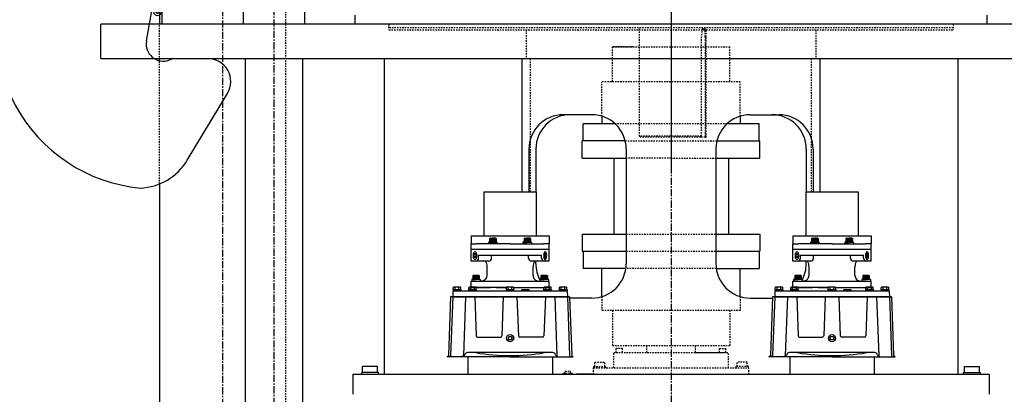
# Model space of a CAD drawing. Extents: x -361 to 5479, y -66 to 1264.
# Drawn here: x 5113 to 5198, y 336 to 369 of the extents above; entities that cross this region are included whole.
import ezdxf

# ---------------------------------------------------------------- set-up
doc = ezdxf.new("R2010")
doc.units = 0
doc.header["$LTSCALE"] = 0.5
doc.header["$MEASUREMENT"] = 0
doc.linetypes.add('CENTER', pattern=[2, 1.25, -0.25, 0.25, -0.25])
doc.linetypes.add('HIDDEN', pattern=[0.375, 0.25, -0.125])
doc.layers.get('0').update_dxf_attribs({"linetype": 'CONTINUOUS'})
for name, color, linetype in [('CENTER', 4, 'CENTER'), ('center line', 7, 'CONTINUOUS'), ('HIDDEN', 3, 'HIDDEN'), ('OBJECT', 1, 'CONTINUOUS')]:
    doc.layers.add(name, color=color, linetype=linetype)

# ---------------------------------------------------------------- blocks, each defined once
blk = doc.blocks.new('STEERINGMOTOR')
at = {"layer": 'OBJECT'}
for p, q in [((-2.28, 15.915), (-2.28, 12.065)), ((-2.28, 15.915), (2.28, 15.915)), ((2.28, 15.915), (2.28, 12.065)), ((-3.404, 12.062), (3.404, 12.062)), ((-3.404, 12.062), (-3.404, 11.375)), ((3.404, 12.062), (3.404, 11.375)), ((-3.406, 9.875), (-3.406, 11.375)), ((-3.406, 11.375), (-2.925, 11.375)), ((0, 11.375), (-2.925, 11.375)), ((-1.781, 11.585), (-1.875, 11.504)), ((-1.875, 11.504), (-1.5, 11.504)), ((-1.875, 11.504), (-1.875, 11.375)), ((-1.743, 11.875), (-1.781, 11.853)), ((-1.781, 11.853), (-1.781, 11.585)), ((-1.781, 11.585), (-1.5, 11.585)), ((-1.678, 11.875), (-1.743, 11.853)), ((-1.743, 11.875), (-1.743, 11.585)), ((-1.743, 11.875), (-1.5, 11.875)), ((-1.641, 11.853), (-1.678, 11.875)), ((-1.678, 11.875), (-1.678, 11.585)), ((-1.565, 11.875), (-1.641, 11.853)), ((-1.641, 11.853), (-1.641, 11.585)), ((-1.565, 11.875), (-1.565, 11.585)), ((-1.5, 11.853), (-1.565, 11.875)), ((-1.257, 11.875), (-1.5, 11.875)), ((-1.5, 11.853), (-1.435, 11.875)), ((-1.5, 11.875), (-1.5, 11.853)), ((-1.5, 11.853), (-1.5, 11.585)), ((-1.219, 11.585), (-1.5, 11.585)), ((-1.125, 11.504), (-1.5, 11.504)), ((-1.435, 11.875), (-1.36, 11.853)), ((-1.435, 11.875), (-1.435, 11.585)), ((-1.36, 11.853), (-1.322, 11.875)), ((-1.36, 11.853), (-1.36, 11.585)), ((-1.322, 11.875), (-1.257, 11.853)), ((-1.322, 11.875), (-1.322, 11.585)), ((-1.257, 11.875), (-1.257, 11.585)), ((-1.257, 11.875), (-1.219, 11.853)), ((-1.219, 11.853), (-1.219, 11.585)), ((-1.219, 11.585), (-1.125, 11.504)), ((-1.125, 11.504), (-1.125, 11.375)), ((0, 11.375), (2.925, 11.375)), ((1.219, 11.585), (1.125, 11.504)), ((1.125, 11.504), (1.5, 11.504)), ((1.125, 11.504), (1.125, 11.375)), ((1.257, 11.875), (1.219, 11.853)), ((1.219, 11.853), (1.219, 11.585)), ((1.219, 11.585), (1.5, 11.585)), ((1.322, 11.875), (1.257, 11.853)), ((1.257, 11.875), (1.257, 11.585)), ((1.257, 11.875), (1.5, 11.875)), ((1.322, 11.875), (1.322, 11.585)), ((1.359, 11.853), (1.322, 11.875)), ((1.435, 11.875), (1.359, 11.853)), ((1.359, 11.853), (1.359, 11.585)), ((1.5, 11.853), (1.435, 11.875)), ((1.435, 11.875), (1.435, 11.585)), ((1.5, 11.875), (1.5, 11.853)), ((1.5, 11.853), (1.565, 11.875)), ((1.743, 11.875), (1.5, 11.875)), ((1.5, 11.853), (1.5, 11.585)), ((1.781, 11.585), (1.5, 11.585)), ((1.875, 11.504), (1.5, 11.504)), ((1.565, 11.875), (1.565, 11.585)), ((1.565, 11.875), (1.64, 11.853)), ((1.64, 11.853), (1.678, 11.875)), ((1.64, 11.853), (1.64, 11.585)), ((1.678, 11.875), (1.743, 11.853)), ((1.678, 11.875), (1.678, 11.585)), ((1.743, 11.875), (1.781, 11.853)), ((1.743, 11.875), (1.743, 11.585)), ((1.781, 11.853), (1.781, 11.585)), ((1.781, 11.585), (1.875, 11.504)), ((1.875, 11.504), (1.875, 11.375)), ((3.406, 11.375), (2.925, 11.375)), ((3.406, 9.875), (3.406, 11.375)), ((3.406, 10.867), (-3.406, 10.867)), ((-2.748, 10.375), (2.748, 10.375)), ((-2.748, 10.125), (-2.748, 10.375)), ((-1.612, 10.125), (-1.612, 10.375)), ((1.611, 10.125), (1.611, 10.375)), ((2.748, 10.125), (2.748, 10.375)), ((-1.862, 9.875), (-3.406, 9.875)), ((3.406, 9.875), (1.861, 9.875)), ((-3.216, 8.625), (-3.254, 8.603)), ((-3.254, 8.603), (-3.254, 8.335)), ((-3.216, 8.625), (-2.973, 8.625)), ((-3.151, 8.625), (-3.216, 8.603)), ((-3.216, 8.625), (-3.216, 8.335)), ((-3.114, 8.603), (-3.151, 8.625)), ((-3.151, 8.625), (-3.151, 8.335)), ((-3.038, 8.625), (-3.114, 8.603)), ((-3.114, 8.603), (-3.114, 8.335)), ((-2.973, 8.603), (-3.038, 8.625)), ((-3.038, 8.625), (-3.038, 8.335)), ((-2.973, 8.625), (-2.973, 8.603)), ((-2.973, 8.603), (-2.908, 8.625)), ((-2.73, 8.625), (-2.973, 8.625)), ((-2.973, 8.603), (-2.973, 8.335)), ((-2.908, 8.625), (-2.833, 8.603)), ((-2.908, 8.625), (-2.908, 8.335)), ((-2.833, 8.603), (-2.795, 8.625)), ((-2.833, 8.603), (-2.833, 8.335)), ((-2.795, 8.625), (-2.73, 8.603)), ((-2.795, 8.625), (-2.795, 8.335)), ((-2.73, 8.625), (-2.692, 8.603)), ((-2.73, 8.625), (-2.73, 8.335)), ((-2.692, 8.603), (-2.692, 8.335)), ((-2, 8.625), (-2, 9.375)), ((2, 8.625), (2, 9.375)), ((2.73, 8.625), (2.692, 8.603)), ((2.692, 8.603), (2.692, 8.335)), ((2.795, 8.625), (2.73, 8.603)), ((2.73, 8.625), (2.973, 8.625)), ((2.73, 8.625), (2.73, 8.335)), ((2.832, 8.603), (2.795, 8.625)), ((2.795, 8.625), (2.795, 8.335)), ((2.908, 8.625), (2.832, 8.603)), ((2.832, 8.603), (2.832, 8.335)), ((2.973, 8.603), (2.908, 8.625)), ((2.908, 8.625), (2.908, 8.335)), ((3.216, 8.625), (2.973, 8.625)), ((2.973, 8.625), (2.973, 8.603)), ((2.973, 8.603), (3.038, 8.625)), ((2.973, 8.603), (2.973, 8.335)), ((3.038, 8.625), (3.113, 8.603)), ((3.038, 8.625), (3.038, 8.335)), ((3.113, 8.603), (3.151, 8.625)), ((3.113, 8.603), (3.113, 8.335)), ((3.151, 8.625), (3.216, 8.603)), ((3.151, 8.625), (3.151, 8.335)), ((3.216, 8.625), (3.254, 8.603)), ((3.216, 8.625), (3.216, 8.335)), ((3.254, 8.603), (3.254, 8.335)), ((-3.406, 8.125), (3.406, 8.125)), ((-3.406, 7.597), (-3.406, 8.125)), ((-3.254, 8.335), (-3.348, 8.254)), ((-3.348, 8.254), (-3.348, 8.125)), ((-3.348, 8.254), (-2.973, 8.254)), ((-3.254, 8.335), (-2.973, 8.335)), ((-2.692, 8.335), (-2.973, 8.335)), ((-2.598, 8.254), (-2.973, 8.254)), ((-2.692, 8.335), (-2.598, 8.254)), ((-2.598, 8.254), (-2.598, 8.125)), ((-2.469, 8.125), (-2.5, 8.125)), ((2.469, 8.125), (2.5, 8.125)), ((2.54, 8.125), (3.406, 8.125)), ((2.692, 8.335), (2.598, 8.254)), ((2.598, 8.254), (2.973, 8.254)), ((2.598, 8.254), (2.598, 8.125)), ((2.692, 8.335), (2.973, 8.335)), ((3.254, 8.335), (2.973, 8.335)), ((3.348, 8.254), (2.973, 8.254)), ((3.254, 8.335), (3.348, 8.254)), ((3.348, 8.254), (3.348, 8.125)), ((3.406, 7.597), (3.406, 8.125)), ((-4.984, 7.215), (-5, 6.744)), ((-4.284, 7.369), (-4.967, 7.369)), ((-4.967, 7.369), (-4.967, 7.275)), ((-4.284, 7.275), (-4.967, 7.275)), ((-4.906, 7.597), (-4.95, 7.573)), ((-4.95, 7.369), (-4.95, 7.573)), ((-4.95, 7.369), (-4.301, 7.369)), ((-4.921, 7.275), (4.921, 7.275)), ((-4.344, 7.597), (-4.905, 7.597)), ((-4.787, 7.369), (-4.787, 7.573)), ((-4.637, 7.369), (-4.625, 7.275)), ((-4.625, 7.369), (-4.614, 7.275)), ((-4.463, 7.369), (-4.463, 7.573)), ((-4.344, 7.597), (-4.301, 7.573)), ((-4.301, 7.369), (-4.301, 7.573)), ((-4.284, 7.369), (-4.284, 7.275)), ((-2.929, 7.369), (-3.612, 7.369)), ((-3.612, 7.369), (-3.612, 7.275)), ((-2.929, 7.275), (-3.612, 7.275)), ((-3.551, 7.597), (-3.595, 7.573)), ((-3.595, 7.369), (-3.595, 7.573)), ((-3.595, 7.369), (-2.946, 7.369)), ((-2.989, 7.597), (-3.551, 7.597)), ((-3.457, 7.54), (-3.461, 7.503)), ((-3.456, 7.554), (-3.457, 7.54)), ((-3.456, 7.554), (-2.946, 7.554)), ((-3.433, 7.369), (-3.433, 7.573)), ((-3.282, 7.369), (-3.27, 7.275)), ((-3.27, 7.369), (-3.259, 7.275)), ((-3.108, 7.369), (-3.108, 7.573)), ((-2.989, 7.597), (-2.946, 7.573)), ((-2.946, 7.369), (-2.946, 7.573)), ((-1.67, 7.554), (-2.946, 7.554)), ((-2.946, 7.554), (-1.695, 7.554)), ((-2.929, 7.369), (-2.929, 7.275)), ((-1.225, 7.554), (-1.695, 7.554)), ((-1.225, 7.554), (-0.325, 7.554)), ((-0.325, 7.554), (-1.2, 7.554)), ((0.341, 7.369), (-0.342, 7.369)), ((-0.342, 7.369), (-0.342, 7.275)), ((0.341, 7.275), (-0.342, 7.275)), ((-0.281, 7.597), (-0.325, 7.573)), ((-0.325, 7.369), (-0.325, 7.573)), ((-0.325, 7.369), (0.324, 7.369)), ((0.281, 7.597), (-0.28, 7.597)), ((-0.162, 7.369), (-0.162, 7.573)), ((0.162, 7.369), (0.162, 7.573)), ((0.281, 7.597), (0.324, 7.573)), ((0.324, 7.369), (0.324, 7.573)), ((0.324, 7.554), (2.946, 7.554)), ((0.324, 7.554), (2.946, 7.554)), ((0.341, 7.369), (0.341, 7.275)), ((1.034, 7.388), (1.643, 7.388)), ((1.034, 7.275), (1.034, 7.388)), ((1.643, 7.388), (1.643, 7.275)), ((3.612, 7.369), (2.929, 7.369)), ((2.929, 7.369), (2.929, 7.275)), ((3.612, 7.275), (2.929, 7.275)), ((2.989, 7.597), (2.946, 7.573)), ((2.946, 7.369), (2.946, 7.573)), ((2.946, 7.554), (3.406, 7.554)), ((2.946, 7.369), (3.595, 7.369)), ((3.551, 7.597), (2.99, 7.597)), ((3.108, 7.369), (3.108, 7.573)), ((3.259, 7.369), (3.27, 7.275)), ((3.27, 7.369), (3.282, 7.275)), ((3.406, 7.554), (3.407, 7.54)), ((3.407, 7.54), (3.41, 7.503)), ((3.433, 7.369), (3.433, 7.573)), ((3.551, 7.597), (3.595, 7.573)), ((3.595, 7.369), (3.595, 7.573)), ((3.612, 7.369), (3.612, 7.275)), ((4.966, 7.369), (4.283, 7.369)), ((4.283, 7.369), (4.283, 7.275)), ((4.966, 7.275), (4.283, 7.275)), ((4.344, 7.597), (4.3, 7.573)), ((4.3, 7.369), (4.3, 7.573)), ((4.3, 7.369), (4.949, 7.369)), ((4.906, 7.597), (4.345, 7.597)), ((4.463, 7.369), (4.463, 7.573)), ((4.613, 7.369), (4.625, 7.275)), ((4.625, 7.369), (4.637, 7.275)), ((4.787, 7.369), (4.787, 7.573)), ((4.906, 7.597), (4.949, 7.573)), ((4.949, 7.369), (4.949, 7.573)), ((4.966, 7.369), (4.966, 7.275)), ((4.984, 7.215), (5, 6.744)), ((-5.187, 6.744), (-5.373, 1.646)), ((5.187, 6.744), (-5.187, 6.744)), ((-5, 6.744), (-5.187, 6.744)), ((-5, 6.744), (-5.186, 1.646)), ((5, 6.744), (-5, 6.744)), ((5, 6.744), (-5, 6.744)), ((-4.99, 6.744), (4.99, 6.744)), ((-3.89, 6.744), (-4.075, 1.646)), ((-3.077, 6.744), (-2.953, 3.364)), ((-3.077, 6.744), (-2.953, 3.364)), ((-0.598, 6.744), (-0.721, 3.364)), ((0.598, 6.744), (0.721, 3.364)), ((3.076, 6.744), (2.953, 3.364)), ((3.89, 6.744), (4.075, 1.646)), ((5, 6.744), (5.186, 1.646)), ((5, 6.744), (5.187, 6.744)), ((5, 6.744), (5.187, 6.744)), ((5.187, 6.744), (5.373, 1.646)), ((-2.828, 3.244), (-0.846, 3.244)), ((2.828, 3.244), (0.846, 3.244)), ((0, 1.884), (-3.72, 1.884)), ((3.72, 1.884), (0, 1.884)), ((0, 1.525), (-5.498, 1.525)), ((-3.69, 1.525), (-3.69, 0)), ((0, 1.525), (5.498, 1.525)), ((3.69, 1.525), (3.69, 0))]:
    blk.add_line(p, q, dxfattribs=at)
for points in [[(-3.06, 10.005), (-3.095, 10.016), (-3.127, 10.051), (-3.154, 10.106), (-3.176, 10.179), (-3.189, 10.262), (-3.194, 10.353), (-3.189, 10.443), (-3.176, 10.527), (-3.154, 10.599), (-3.127, 10.654), (-3.095, 10.689), (-3.06, 10.701), (-3.025, 10.689), (-2.993, 10.654), (-2.966, 10.599), (-2.944, 10.527), (-2.931, 10.443), (-2.927, 10.353), (-2.931, 10.262), (-2.944, 10.179), (-2.966, 10.106), (-2.993, 10.051), (-3.025, 10.016), (-3.06, 10.005)], [(-3.06, 10.182), (-3.077, 10.187), (-3.093, 10.205), (-3.107, 10.233), (-3.118, 10.269), (-3.125, 10.311), (-3.127, 10.356), (-3.125, 10.401), (-3.118, 10.443), (-3.107, 10.479), (-3.093, 10.506), (-3.077, 10.524), (-3.06, 10.53), (-3.043, 10.524), (-3.027, 10.506), (-3.013, 10.479), (-3.002, 10.443), (-2.996, 10.401), (-2.993, 10.356), (-2.996, 10.311), (-3.002, 10.269), (-3.013, 10.233), (-3.027, 10.205), (-3.043, 10.187), (-3.06, 10.182)], [(3.06, 10.005), (3.095, 10.016), (3.127, 10.051), (3.154, 10.106), (3.176, 10.179), (3.189, 10.262), (3.193, 10.353), (3.189, 10.443), (3.176, 10.527), (3.154, 10.599), (3.127, 10.654), (3.095, 10.689), (3.06, 10.701), (3.025, 10.689), (2.993, 10.654), (2.966, 10.599), (2.944, 10.527), (2.931, 10.443), (2.926, 10.353), (2.931, 10.262), (2.944, 10.179), (2.966, 10.106), (2.993, 10.051), (3.025, 10.016), (3.06, 10.005)], [(3.06, 10.182), (3.077, 10.187), (3.093, 10.205), (3.107, 10.233), (3.118, 10.269), (3.124, 10.311), (3.127, 10.356), (3.124, 10.401), (3.118, 10.443), (3.107, 10.479), (3.093, 10.506), (3.077, 10.524), (3.06, 10.53), (3.043, 10.524), (3.027, 10.506), (3.013, 10.479), (3.002, 10.443), (2.995, 10.401), (2.993, 10.356), (2.995, 10.311), (3.002, 10.269), (3.013, 10.233), (3.027, 10.205), (3.043, 10.187), (3.06, 10.182)]]:
    blk.add_lwpolyline(points, dxfattribs=at)
at = {"layer": 'OBJECT', "flags": 128}
blk.add_lwpolyline([(0.09, 3.306), (0.18, 3.15), (0.09, 2.994), (-0.09, 2.994), (-0.18, 3.15), (-0.09, 3.306), (0.09, 3.306)], dxfattribs=at)
at = {"layer": 'OBJECT'}
blk.add_circle((0, 3.15), 0.312, dxfattribs=at)
for centre, radius, start, end in [((-2.998, 10.125), 0.25, 270, 0), ((-3, 9.375), 1, 0, 30.00002), ((-1.862, 10.125), 0.25, 270, 0), ((1.861, 10.125), 0.25, 180, 270.00001), ((3, 9.375), 1, 150, 180), ((2.998, 10.125), 0.25, 180, 270.00001), ((-2.5, 8.625), 0.5, 270, 0), ((2.5, 8.625), 0.5, 180, 270.00001), ((-4.921, 7.213), 0.0625, 90.0005, 177.9997), ((-4.868, 7.448), 0.149, 57.1331, 114.788), ((-4.625, 7.035), 0.562, 73.2208, 106.779), ((-4.382, 7.448), 0.149, 65.2121, 122.867), ((-3.71, 7.525), 0.25, 270, 292.99898), ((-3.71, 7.525), 0.25, 292.99898, 355.00009), ((-3.514, 7.448), 0.149, 57.1331, 114.788), ((-3.27, 7.035), 0.562, 73.2208, 106.779), ((-3.027, 7.448), 0.149, 65.2121, 122.867), ((-0.243, 7.448), 0.149, 57.1331, 114.788), ((0, 7.035), 0.562, 73.2208, 106.779), ((0.243, 7.448), 0.149, 65.2121, 122.867), ((3.027, 7.448), 0.149, 57.1331, 114.788), ((3.27, 7.035), 0.562, 73.2208, 106.779), ((3.66, 7.525), 0.25, 184.9999, 259.0061), ((3.514, 7.448), 0.149, 65.2121, 122.867), ((3.66, 7.525), 0.25, 259.0061, 270), ((4.382, 7.448), 0.149, 57.1331, 114.788), ((4.625, 7.035), 0.562, 73.2208, 106.779), ((4.868, 7.448), 0.149, 65.2121, 122.867), ((4.921, 7.213), 0.0625, 2.00027, 89.9996), ((-2.828, 3.369), 0.125, 182.08668, 270.00021), ((-2.828, 3.369), 0.125, 182.08668, 270.00021), ((-0.846, 3.369), 0.125, 270.00061, 357.91411), ((0.846, 3.369), 0.125, 182.0863, 269.99981), ((2.828, 3.369), 0.125, 270.00021, 357.91371), ((-3.72, 1.634), 0.25, 90.00021, 163.64658), ((0, 19.114), 17.489, 260.12329, 279.87721), ((3.72, 1.634), 0.25, 16.35381, 90.00022), ((-5.498, 1.65), 0.125, 270.00041, 358.00011), ((-5.311, 1.65), 0.125, 270.00041, 358.00011), ((-4.2, 1.775), 0.25, 270.00021, 343.64651), ((-4.2, 1.65), 0.125, 270.00041, 358.00011), ((4.2, 1.775), 0.25, 196.35393, 270.00021), ((4.2, 1.65), 0.125, 182.00026, 270.00001), ((5.311, 1.65), 0.125, 182.00026, 270.00001), ((5.498, 1.65), 0.125, 182.00026, 270.00001)]:
    blk.add_arc(centre, radius, start, end, dxfattribs=at)
blk = doc.blocks.new('MOTORS2')
at = {"layer": 'center line', "color": 4, "linetype": 'Continuous'}
blk.add_line((0, 91.079), (0, -12.619), dxfattribs=at)
at = {"layer": 'HIDDEN'}
for p, q in [((-24.606, -0.315), (-24.606, 0)), ((24.606, 0), (24.606, -0.315)), ((24.606, -0.315), (-24.606, -0.315)), ((-2.756, -9.764), (-2.756, -0.315)), ((2.756, -0.315), (2.756, -0.394)), ((2.756, -0.394), (2.98, -0.394)), ((2.98, -1.102), (2.98, -0.394)), ((2.98, -0.394), (3.071, -0.484)), ((3.071, -1.102), (3.071, -0.484)), ((2.663, -9.764), (2.663, -1.102)), ((2.98, -1.102), (2.98, -9.843)), ((3.071, -9.843), (3.071, -1.102)), ((2.663, -9.764), (-2.756, -9.764)), ((-2.677, -9.843), (-2.756, -9.764)), ((2.582, -9.843), (-2.677, -9.843)), ((2.582, -9.843), (2.663, -9.764)), ((2.98, -9.843), (2.582, -9.843)), ((2.98, -9.843), (3.071, -9.843))]:
    blk.add_line(p, q, dxfattribs=at)
blk.add_arc((5.489, -1.112), 2.826, 165.28574, 179.81366, dxfattribs=at)
at = {"layer": 'OBJECT'}
for p, q in [((-27.559, 0), (-27.559, 0.787)), ((27.559, 0), (-27.559, 0)), ((27.559, 0.787), (27.559, 0))]:
    blk.add_line(p, q, dxfattribs=at)
blk = doc.blocks.new('LOCKCLOSED')
at = {"layer": 'HIDDEN'}
for p, q in [((-6.554, -1.897), (-3.791, 2.424)), ((-25, 0.266), (-25, -0.5)), ((4.5, -4.616), (4.5, -5.226))]:
    blk.add_line(p, q, dxfattribs=at)
for centre, radius, start, end in [((0, 0), 4.5, 0, 147.40681), ((16.5, 3.5), 1.778, 203.22855, 219.39658), ((-26, -0.5), 1, 262.85299, 0)]:
    blk.add_arc(centre, radius, start, end, dxfattribs=at)
at = {"layer": 'OBJECT'}
for p, q in [((-32, 8.75), (17.5, 8.75)), ((-32, 6), (-32, 8.75)), ((17.5, 8.75), (17.5, 6)), ((-32, 6), (18.5, 6)), ((-31, -1.5), (-31, 6)), ((-25, 0.266), (-25, 6)), ((-20.556, 4.484), (-20.556, 6)), ((4.444, 0), (4.444, 6)), ((14.722, 3.5), (14.722, 6)), ((18.5, 6), (18.5, 1.722)), ((-20.556, 4.484), (-1.843, -4.044)), ((14.334, 2.285), (16.254, 3.633)), ((5.761, -2.145), (13.588, 3.348)), ((13.588, 3.348), (15.367, 0.813)), ((14.621, 1.876), (16.541, 3.224)), ((16.5, 1.722), (18.5, 1.722)), ((-26.499, 0.226), (-26.877, -0.642)), ((-24.296, 0.285), (-26.499, 0.226)), ((-24.158, 0.601), (-25.553, -2.609)), ((-22.782, 0.003), (-24.177, -3.207)), ((-22.782, 0.003), (-24.158, 0.601)), ((7.539, -4.68), (15.367, 0.813)), ((-26.877, -0.642), (-25.416, -2.293)), ((4.5, 0), (4.5, -4.616)), ((-26.118, -1.5), (-31, -1.5)), ((-20.35, -1.3), (-16.911, -2.794)), ((-20.346, -1.291), (-16.907, -2.786)), ((-20.549, -1.758), (-17.11, -3.253)), ((-8.064, -4.259), (-6.554, -1.897)), ((5.761, -2.145), (7.539, -4.68)), ((-25.553, -2.609), (-24.177, -3.207)), ((-18.216, -5.798), (-16.821, -2.588)), ((-16.818, -2.581), (-15.213, -3.279)), ((-16.607, -6.489), (-15.212, -3.279)), ((-15.212, -3.279), (-14.64, -3.528)), ((2.209, -6.224), (6.506, -3.208)), ((-21.569, -4.105), (-18.13, -5.6)), ((-21.566, -4.097), (-18.126, -5.591)), ((-21.366, -3.638), (-17.927, -5.133)), ((-16.035, -6.738), (-14.64, -3.528)), ((-14.922, -4.255), (-14.566, -4.413)), ((-14.39, -4.017), (-14.746, -3.859)), ((-14.302, -3.819), (-14.658, -3.661)), ((-14.587, -4.521), (-14.456, -4.224)), ((-14.532, -4.464), (-14.33, -4.007)), ((-14.497, -4.45), (-14.316, -4.043)), ((-14.456, -4.224), (-14.324, -3.928)), ((-14.324, -3.928), (-14.304, -3.882)), ((2.496, -6.633), (6.793, -3.617)), ((-14.926, -4.498), (-15.523, -5.873)), ((-11.931, -6.076), (-15.141, -4.681)), ((-15.113, -5.242), (-14.865, -4.684)), ((-15.009, -4.453), (-14.653, -4.611)), ((-14.98, -4.637), (-14.866, -4.687)), ((-14.608, -4.567), (-14.587, -4.521)), ((-18.213, -5.791), (-16.608, -6.489)), ((-15.651, -5.914), (-15.294, -6.07)), ((-12.33, -6.993), (-15.54, -5.598)), ((-15.496, -5.811), (-15.381, -5.861)), ((-15.14, -5.304), (-15.383, -5.864)), ((-15.255, -5.254), (-15.14, -5.304)), ((-15.227, -5.191), (-15.113, -5.242)), ((3.641, -5.218), (3.928, -5.628)), ((4.5, -5.226), (4.5, -7.487)), ((-16.607, -6.489), (-16.035, -6.738)), ((-15.639, -6.864), (-15.996, -6.709)), ((-15.553, -6.665), (-15.91, -6.51)), ((-15.737, -6.113), (-15.38, -6.268)), ((-15.574, -6.774), (-15.594, -6.82)), ((-15.444, -6.476), (-15.574, -6.774)), ((-15.32, -6.258), (-15.519, -6.716)), ((-15.306, -6.293), (-15.484, -6.702)), ((-15.315, -6.179), (-15.444, -6.476)), ((-15.295, -6.132), (-15.315, -6.179)), ((-11.931, -6.076), (-12.33, -6.993)), ((-11.915, -6.117), (-12.289, -6.977)), ((-11.972, -6.42), (-12.106, -6.729)), ((-12.106, -6.729), (-11.739, -6.888)), ((-11.605, -6.579), (-11.972, -6.42)), ((-11.485, -6.304), (-11.859, -7.164)), ((-11.419, -6.435), (-11.718, -7.122)), ((-11.4, -6.918), (-11.216, -6.494)), ((-11.343, -6.943), (-11.118, -6.427)), ((-10.603, -6.652), (-11.118, -6.427)), ((-10.523, -6.849), (-10.822, -7.537)), ((-10.767, -7.029), (-10.603, -6.652)), ((-10.603, -6.652), (-10.144, -6.851)), ((-10.144, -6.851), (-10.021, -6.883)), ((-9.126, -6.16), (-9.574, -6.998)), ((-11.584, -7.342), (-11.4, -6.918)), ((-11.567, -7.459), (-11.343, -6.943)), ((-11.567, -7.459), (-11.051, -7.683)), ((-11.343, -6.943), (-10.821, -7.17)), ((-11.051, -7.683), (-10.887, -7.306)), ((-11.051, -7.683), (-10.592, -7.883)), ((-10.505, -6.894), (-10.777, -7.519)), ((-10.486, -7.951), (-10.021, -6.883)), ((-10.021, -6.883), (-8.98, -7.152)), ((-8.981, -7.155), (-8.98, -7.152)), ((-8.98, -7.152), (-8.923, -7.177)), ((-8.923, -7.177), (-8.948, -7.234)), ((-10.486, -7.951), (-10.592, -7.883)), ((-9.578, -8.528), (-10.486, -7.951)), ((-9.97, -8.601), (-10.042, -8.233)), ((-9.578, -8.528), (-9.577, -8.525)), ((-9.578, -8.528), (-9.521, -8.553)), ((-9.496, -8.495), (-9.521, -8.553)), ((-10.721, -9.142), (-15.253, -17.616)), ((-10.429, -8.935), (-10.177, -8.896)), ((-10.177, -8.896), (-9.034, -8.719)), ((3.33, -10.701), (0.591, -13.965)), ((-3.128, -20.042), (-7.316, -20.042)), ((-7.316, -20.042), (-7.316, -21.542)), ((-6.753, -20.042), (-6.753, -21.542)), ((-4.753, -20.042), (-4.753, -21.542)), ((-3.441, -20.042), (-3.441, -20.272)), ((-3.128, -20.272), (-3.441, -20.272)), ((-3.128, -21.377), (-2.882, -19.981)), ((-3.128, -20.042), (-3.128, -21.473)), ((-4.076, -20.965), (-2.972, -22.628)), ((-3.536, -20.653), (-2.648, -22.44)), ((-3.128, -21.312), (-3.209, -21.312)), ((-3.693, -21.542), (-7.316, -21.542)), ((-3.79, -25.131), (-3.27, -22.179)), ((-1.432, -26.667), (-1.8, -26.801)), ((-1.432, -26.667), (1.432, -26.667)), ((-0.226, -35.533), (3.283, -29.697))]:
    blk.add_line(p, q, dxfattribs=at)
for centre, radius in [((0, 0), 2.25), ((0, 0), 2.125), ((-26, -0.5), 0.375), ((-8.6, -5.2), 0.875), ((-8.6, -5.2), 0.375), ((-9.222, -7.865), 0.375), ((-7.424, -17.49), 0.25), ((-4.566, -20.229), 0.1), ((-6.941, -21.354), 0.1), ((-3.816, -20.792), 0.125), ((-2.816, -22.524), 0.0937)]:
    blk.add_circle(centre, radius, dxfattribs=at)
for centre, radius, start, end in [((16.5, 3.5), 1.778, 180, 206.97541), ((16.5, 3.5), 0.375, 256.86974, 173.24911), ((16.398, 3.428), 0.25, 305.05943, 125.05943), ((16.5, 3.5), 1.778, 223.14344, 270), ((0, 0), 4.444, 245.49993, 0), ((-8.274, -4.123), 0.25, 253.16045, 327.00634), ((-8.6, -5.2), 0.875, 73.16045, 228.44185), ((-9.346, -6.042), 0.25, 331.86153, 48.44185), ((-8.911, -6.606), 0.4, 151.86153, 258.37495), ((2.25, -6.5), 0.375, 76.86974, 353.24911), ((2.352, -6.428), 0.25, 125.05943, 305.05943), ((-9.222, -7.865), 0.75, 71.29119, 241.73081), ((-9.222, -7.865), 0.688, 66.511, 246.511), ((-9.222, -7.865), 0.75, 246.511, 66.511), ((-9.168, -7.855), 0.875, 278.78984, 78.37495), ((-0.5, -7.487), 5, 320, 0), ((-10.368, -9.33), 0.4, 98.78984, 151.86153), ((-10.215, -8.649), 0.25, 278.78984, 10.998), ((15.912, -26.821), 20, 140, 160), ((-3.03, -24.153), 13.861, 151.86153, 264.65593), ((-3.816, -20.792), 0.312, 26.41668, 213.58332), ((-2.816, -22.524), 0.375, 153.58332, 86.41668), ((-2.816, -22.524), 0.187, 213.58332, 26.41668), ((-2.313, -25.391), 1.5, 170, 290), ((1.568, -28.666), 2, 328.9888, 90), ((-4.511, -32.957), 5, 272.17317, 328.9888)]:
    blk.add_arc(centre, radius, start, end, dxfattribs=at)
at = {"layer": 'OBJECT', "extrusion": (0, 0, -1)}
for centre, start_param, end_param in [((-10.314, -7.555), -1.570796, -1.431112), ((-10.193, -7.278), 4.572705, 4.712389)]:
    blk.add_ellipse(centre, major_axis=(0.431, 0.993), ratio=0.57735, start_param=start_param, end_param=end_param, dxfattribs=at)
at = {"layer": 'OBJECT'}
for points, degree in [([(-20.55, -1.782), (-23.072, -0.686)], 1), ([(-22.873, -0.228), (-20.351, -1.324)], 1), ([(-22.869, -0.219), (-20.347, -1.315)], 1), ([(-23.89, -2.567), (-21.367, -3.663)], 1), ([(-21.57, -4.13), (-24.093, -3.034)], 1), ([(-21.567, -4.121), (-24.089, -3.025)], 1), ([(-14.33, -4.007), (-14.355, -3.996)], 1), ([(-14.316, -4.043), (-14.33, -4.007)], 1), ([(-14.304, -3.882), (-14.302, -3.819)], 1), ([(-14.955, -4.578), (-15.069, -4.528)], 1), ([(-15.008, -4.39), (-15.009, -4.453)], 1), ([(-14.653, -4.611), (-14.608, -4.567)], 1), ([(-14.557, -4.453), (-14.532, -4.464)], 1), ([(-14.532, -4.464), (-14.497, -4.45)], 1), ([(-15.696, -5.958), (-15.651, -5.914)], 1), ([(-15.522, -5.87), (-15.636, -5.82)], 1), ([(-15.996, -6.709), (-15.995, -6.646)], 1), ([(-15.594, -6.82), (-15.639, -6.864)], 1), ([(-15.519, -6.716), (-15.544, -6.706)], 1), ([(-15.484, -6.702), (-15.519, -6.716)], 1), ([(-15.345, -6.247), (-15.32, -6.258)], 1), ([(-15.32, -6.258), (-15.306, -6.293)], 1), ([(-15.294, -6.07), (-15.295, -6.132)], 1), ([(-12.33, -6.993), (-13.476, -6.495)], 1), ([(-11.931, -6.076), (-11.915, -6.117)], 1), ([(-11.915, -6.117), (-11.485, -6.304)], 1), ([(-10.522, -6.849), (-11.417, -6.452)], 1), ([(-11.216, -6.494), (-11.133, -6.462)], 1), ([(-10.505, -6.894), (-10.522, -6.849)], 1), ([(-12.289, -6.977), (-12.33, -6.993)], 1), ([(-11.859, -7.164), (-12.289, -6.977)], 1), ([(-11.705, -7.091), (-11.808, -7.047)], 1), ([(-10.822, -7.537), (-11.719, -7.147)], 1), ([(-11.552, -7.425), (-11.584, -7.342)], 1), ([(-10.777, -7.519), (-10.822, -7.537)], 1), ([(-8.981, -7.155), (-8.97, -7.181), (-8.958, -7.207), (-8.948, -7.234)], 3), ([(-9.496, -8.495), (-9.523, -8.506), (-9.55, -8.516), (-9.577, -8.525)], 3)]:
    blk.add_open_spline(points, degree=degree, dxfattribs=at)
for points in [[(-14.987, -4.344), (-14.98, -4.327), (-14.971, -4.312), (-14.948, -4.282), (-14.936, -4.268), (-14.922, -4.255)], [(-14.922, -4.255), (-14.914, -4.219), (-14.905, -4.184), (-14.883, -4.115), (-14.871, -4.081), (-14.856, -4.047)], [(-14.856, -4.047), (-14.841, -4.014), (-14.824, -3.981), (-14.787, -3.919), (-14.767, -3.889), (-14.746, -3.859)], [(-14.746, -3.859), (-14.746, -3.84), (-14.744, -3.821), (-14.737, -3.784), (-14.732, -3.767), (-14.724, -3.75)], [(-14.724, -3.75), (-14.717, -3.734), (-14.707, -3.718), (-14.685, -3.688), (-14.672, -3.674), (-14.658, -3.661)], [(-14.566, -4.413), (-14.544, -4.383), (-14.524, -4.353), (-14.487, -4.29), (-14.471, -4.258), (-14.456, -4.224)], [(-14.456, -4.224), (-14.441, -4.191), (-14.428, -4.157), (-14.407, -4.088), (-14.398, -4.052), (-14.39, -4.017)], [(-14.39, -4.017), (-14.376, -4.003), (-14.363, -3.99), (-14.341, -3.96), (-14.332, -3.944), (-14.324, -3.928)], [(-14.324, -3.928), (-14.317, -3.911), (-14.312, -3.893), (-14.305, -3.857), (-14.303, -3.838), (-14.302, -3.819)], [(-15.009, -4.453), (-15.009, -4.433), (-15.007, -4.415), (-15, -4.378), (-14.995, -4.361), (-14.987, -4.344)], [(-14.653, -4.611), (-14.639, -4.597), (-14.627, -4.583), (-14.604, -4.554), (-14.595, -4.538), (-14.587, -4.521)], [(-14.587, -4.521), (-14.58, -4.505), (-14.575, -4.487), (-14.568, -4.451), (-14.566, -4.432), (-14.566, -4.413)], [(-15.716, -6.004), (-15.723, -6.021), (-15.729, -6.038), (-15.735, -6.075), (-15.737, -6.094), (-15.737, -6.113)], [(-15.651, -5.914), (-15.665, -5.928), (-15.678, -5.942), (-15.7, -5.972), (-15.709, -5.987), (-15.716, -6.004)], [(-15.975, -6.6), (-15.982, -6.617), (-15.988, -6.634), (-15.994, -6.671), (-15.996, -6.689), (-15.996, -6.709)], [(-15.91, -6.51), (-15.924, -6.524), (-15.936, -6.538), (-15.958, -6.567), (-15.968, -6.583), (-15.975, -6.6)], [(-15.846, -6.302), (-15.86, -6.336), (-15.873, -6.37), (-15.894, -6.439), (-15.902, -6.474), (-15.91, -6.51)], [(-15.737, -6.113), (-15.758, -6.143), (-15.778, -6.173), (-15.815, -6.236), (-15.831, -6.269), (-15.846, -6.302)], [(-15.574, -6.774), (-15.581, -6.791), (-15.59, -6.807), (-15.612, -6.837), (-15.625, -6.851), (-15.639, -6.864)], [(-15.553, -6.665), (-15.553, -6.685), (-15.555, -6.704), (-15.561, -6.74), (-15.567, -6.758), (-15.574, -6.774)], [(-15.444, -6.476), (-15.459, -6.51), (-15.475, -6.542), (-15.512, -6.605), (-15.532, -6.636), (-15.553, -6.665)], [(-15.38, -6.268), (-15.388, -6.304), (-15.396, -6.339), (-15.417, -6.409), (-15.43, -6.443), (-15.444, -6.476)], [(-15.315, -6.179), (-15.322, -6.195), (-15.332, -6.211), (-15.354, -6.241), (-15.366, -6.255), (-15.38, -6.268)], [(-15.294, -6.07), (-15.294, -6.089), (-15.296, -6.108), (-15.302, -6.144), (-15.308, -6.162), (-15.315, -6.179)]]:
    blk.add_open_spline(points, degree=3, knots=[0, 0, 0, 0, 0.5, 0.5, 1, 1, 1, 1], dxfattribs=at)

msp = doc.modelspace()

# ---------------------------------------------------------------- linework, layer by layer
at = {"layer": 'CENTER'}
for p, q in [((5169.404, 537.06), (5169.404, 56.686)), ((5130.279, 411.78), (5130.279, 205.61)), ((5134.754, 375.868), (5134.754, 114.488))]:
    msp.add_line(p, q, dxfattribs=at)
at = {"layer": 'HIDDEN'}
for p, q in [((5135.779, 375.868), (5135.779, 204.61)), ((5124.779, 354.511), (5124.779, 368.445)), ((5144.797, 368.445), (5144.797, 367.945)), ((5144.797, 367.945), (5194.01, 367.945)), ((5156.779, 367.945), (5156.779, 365.445)), ((5182.029, 367.945), (5182.029, 365.445)), ((5194.01, 368.445), (5194.01, 367.945)), ((5164.286, 363.427), (5164.286, 366.481)), ((5164.286, 366.481), (5174.522, 366.481)), ((5166.058, 366.481), (5164.286, 366.481)), ((5174.522, 363.427), (5174.522, 366.481)), ((5157.154, 353.829), (5157.154, 365.445)), ((5181.654, 353.829), (5181.654, 365.445)), ((5163.361, 360.424), (5163.361, 363.427)), ((5175.447, 363.427), (5163.361, 363.427)), ((5175.447, 360.424), (5175.447, 363.427)), ((5174.291, 359.766), (5164.516, 359.766)), ((5165.404, 358.27), (5173.403, 358.27)), ((5169.404, 356.77), (5165.492, 356.77)), ((5169.404, 356.77), (5173.316, 356.77)), ((5165.492, 350.135), (5173.316, 350.135)), ((5165.492, 348.635), (5173.316, 348.635)), ((5173.344, 347.139), (5165.463, 347.139)), ((5163.361, 344.681), (5163.361, 343.478)), ((5175.447, 344.681), (5175.447, 343.478)), ((5175.447, 343.478), (5163.361, 343.478)), ((5164.286, 343.478), (5164.286, 340.424)), ((5174.522, 343.478), (5174.522, 340.424)), ((5164.286, 340.424), (5174.522, 340.424)), ((5165.184, 340.172), (5164.622, 340.172)), ((5164.622, 339.797), (5164.622, 340.172)), ((5165.184, 339.797), (5165.184, 340.172)), ((5167.279, 339.797), (5167.279, 340.424)), ((5171.529, 339.797), (5171.529, 340.424)), ((5173.623, 340.172), (5174.185, 340.172)), ((5173.623, 339.797), (5173.623, 340.172)), ((5174.185, 339.797), (5174.185, 340.172)), ((5164.404, 338.477), (5164.404, 339.797)), ((5164.404, 339.797), (5174.154, 339.797)), ((5171.529, 339.797), (5174.404, 339.797)), ((5174.404, 338.477), (5174.404, 339.797)), ((5162.629, 338.477), (5176.179, 338.477)), ((5162.629, 337.914), (5162.629, 338.477)), ((5162.66, 338.598), (5163.722, 338.598)), ((5162.66, 338.477), (5162.66, 338.598)), ((5162.758, 338.598), (5162.758, 338.962)), ((5162.758, 338.962), (5163.624, 338.962)), ((5163.624, 338.598), (5163.624, 338.962)), ((5163.722, 338.477), (5163.722, 338.598)), ((5176.147, 338.598), (5175.085, 338.598)), ((5175.085, 338.477), (5175.085, 338.598)), ((5175.183, 338.598), (5175.183, 338.962)), ((5176.049, 338.962), (5175.183, 338.962)), ((5176.049, 338.598), (5176.049, 338.962)), ((5176.147, 338.477), (5176.147, 338.598)), ((5176.179, 337.914), (5176.179, 338.477)), ((5159.995, 337.914), (5159.995, 337.998)), ((5159.995, 337.998), (5160.813, 337.998)), ((5160.168, 338.186), (5160.64, 338.186)), ((5160.168, 337.998), (5160.168, 338.186)), ((5160.64, 337.998), (5160.64, 338.186)), ((5160.813, 337.914), (5160.813, 337.998))]:
    msp.add_line(p, q, dxfattribs=at)
at = {"layer": 'OBJECT'}
for p, q in [((5132.084, 374.341), (5132.084, 368.445)), ((5137.424, 374.341), (5137.424, 368.445)), ((5124.779, 372.722), (5124.779, 368.445)), ((5125.004, 368.445), (5125.004, 371.945)), ((5219.154, 368.445), (5119.654, 368.445)), ((5119.654, 365.445), (5119.654, 368.445)), ((5119.654, 365.445), (5219.154, 365.445)), ((5132.254, 365.445), (5132.254, 246.988)), ((5137.254, 365.445), (5137.254, 246.988)), ((5144.39, 365.445), (5144.39, 337.914)), ((5156.404, 353.829), (5156.404, 365.445)), ((5182.404, 353.829), (5182.404, 365.445)), ((5194.417, 365.445), (5194.417, 337.914)), ((5162.492, 360.552), (5160.006, 360.552)), ((5163.361, 360.424), (5163.361, 359.766)), ((5175.447, 360.424), (5175.447, 359.766)), ((5176.316, 360.552), (5178.801, 360.552)), ((5161.727, 358.27), (5161.727, 359.766)), ((5164.516, 359.766), (5161.727, 359.766)), ((5177.081, 359.766), (5174.291, 359.766)), ((5177.081, 358.27), (5177.081, 359.766)), ((5161.654, 356.77), (5161.654, 358.27)), ((5165.404, 358.27), (5161.654, 358.27)), ((5173.403, 358.27), (5177.154, 358.27)), ((5177.154, 356.77), (5177.154, 358.27)), ((5157.006, 357.552), (5157.006, 353.829)), ((5157.609, 357.552), (5157.609, 353.829)), ((5157.609, 357.552), (5157.609, 353.829)), ((5165.492, 357.552), (5165.492, 347.552)), ((5173.316, 357.552), (5173.316, 347.552)), ((5181.198, 357.552), (5181.198, 353.829)), ((5181.801, 357.552), (5181.801, 353.829)), ((5161.654, 356.77), (5165.492, 356.77)), ((5164.404, 356.77), (5164.404, 350.135)), ((5173.316, 356.77), (5177.154, 356.77)), ((5174.404, 356.77), (5174.404, 350.135)), ((5124.779, 354.511), (5124.779, 204.61)), ((5161.654, 350.135), (5161.654, 348.635)), ((5161.654, 350.135), (5165.492, 350.135)), ((5173.316, 350.135), (5177.154, 350.135)), ((5177.154, 350.135), (5177.154, 348.635)), ((5161.654, 348.635), (5165.492, 348.635)), ((5161.727, 348.635), (5161.727, 347.139)), ((5173.316, 348.635), (5177.154, 348.635)), ((5177.081, 348.635), (5177.081, 347.139)), ((5157.609, 347.552), (5157.609, 347.789)), ((5165.463, 347.139), (5161.727, 347.139)), ((5163.361, 344.681), (5163.361, 347.139)), ((5173.344, 347.139), (5177.081, 347.139)), ((5175.447, 344.681), (5175.447, 347.139)), ((5181.198, 347.552), (5181.198, 347.789)), ((5162.492, 344.552), (5160.554, 344.552)), ((5176.316, 344.552), (5178.254, 344.552)), ((5142.504, 338.074), (5142.504, 338.598)), ((5143.803, 338.598), (5142.504, 338.598)), ((5143.803, 338.074), (5143.803, 338.598)), ((5195.004, 338.598), (5196.303, 338.598)), ((5195.004, 338.074), (5195.004, 338.598)), ((5196.303, 338.074), (5196.303, 338.598)), ((5141.647, 337.914), (5141.647, 336.164)), ((5141.647, 337.914), (5197.161, 337.914)), ((5143.888, 338.074), (5142.419, 338.074)), ((5142.419, 337.914), (5142.419, 338.074)), ((5143.888, 337.914), (5143.888, 338.074)), ((5162.504, 337.914), (5161.154, 337.914)), ((5176.304, 337.914), (5185.261, 337.914)), ((5194.919, 338.074), (5196.388, 338.074)), ((5194.919, 337.914), (5194.919, 338.074)), ((5196.388, 337.914), (5196.388, 338.074)), ((5197.161, 337.914), (5197.161, 336.164))]:
    msp.add_line(p, q, dxfattribs=at)
for centre, start, end in [((5160.006, 357.552), 90, 180), ((5160.609, 357.552), 90, 180), ((5162.492, 357.552), 0, 90), ((5176.316, 357.552), 90, 180), ((5178.198, 357.552), 0, 90), ((5178.801, 357.552), 0, 90), ((5160.609, 347.552), 180, 208.01659), ((5162.492, 347.552), 270, 0), ((5176.316, 347.552), 180, 270), ((5178.198, 347.552), 331.98341, 0)]:
    msp.add_arc(centre, 3, start, end, dxfattribs=at)

# ---------------------------------------------------------------- block references
for p in [(5155.363, 337.914), (5183.445, 337.914)]:
    msp.add_blockref('STEERINGMOTOR', p)
at = {"layer": 'CENTER'}
msp.add_blockref('MOTORS2', (5169.404, 368.445), dxfattribs=at)
at = {"layer": 'OBJECT'}
msp.add_blockref('LOCKCLOSED', (5127.435, 392.112), dxfattribs=at)
at = {"layer": 'OBJECT', "xscale": -1}
msp.add_blockref('LOCKCLOSED', (5211.372, 392.112), dxfattribs=at)

doc.saveas('drawing.dxf')
